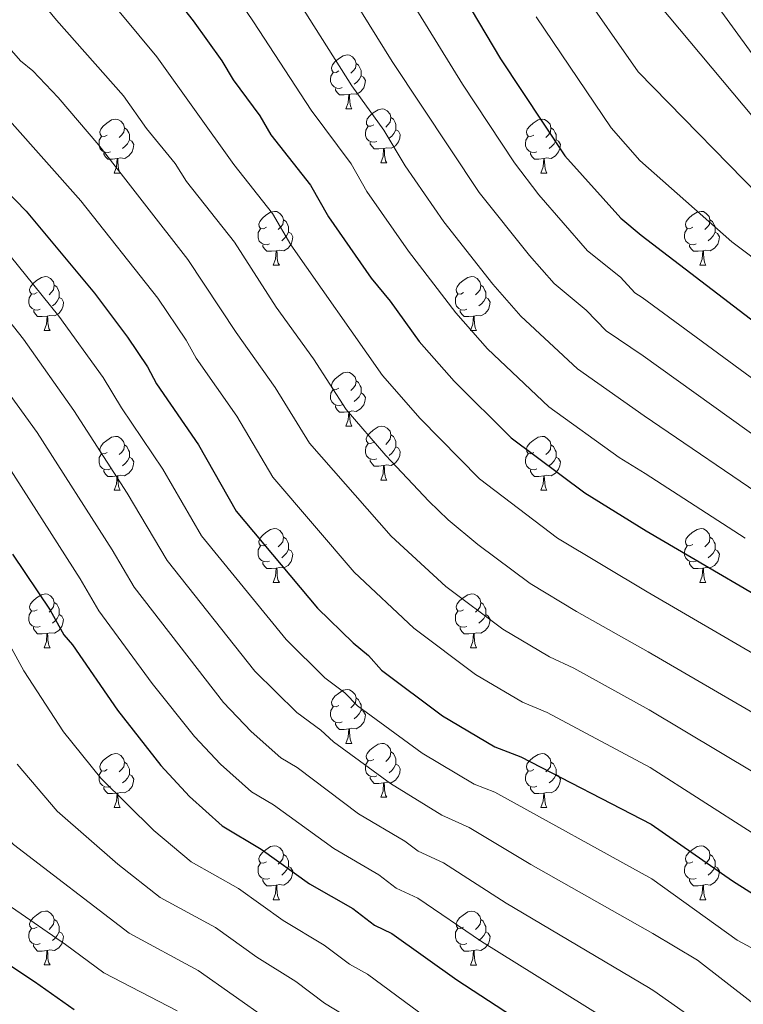
# Model space of a CAD drawing. Units: metres. Extents: x 612803 to 617307, y 4763669 to 4766714.
# Drawn here: x 615304 to 615438, y 4764690 to 4764873 of the extents above; entities that cross this region are included whole.
import ezdxf

# ---------------------------------------------------------------- set-up
doc = ezdxf.new("R2010")
doc.units = ezdxf.units.M
doc.header["$MEASUREMENT"] = 0
for name, color, linetype, lineweight in [('Nivel 36', 7, 'Continuous', 0), ('Nivel 4', 7, 'Continuous', 0), ('Nivel 5', 7, 'Continuous', 0), ('Nivel 61', 7, 'Continuous', 0), ('Nivel 63', 7, 'Continuous', 0)]:
    doc.layers.add(name, color=color, linetype=linetype, lineweight=lineweight)

msp = doc.modelspace()

# ---------------------------------------------------------------- linework, layer by layer
at = {"layer": 'Nivel 36', "color": 92, "linetype": 'Continuous', "lineweight": 0}
for p, q in [((615364.48, 4764856.41), (615365.6, 4764856.41)), ((615370.96, 4764846.38), (615372.08, 4764846.38)), ((615321.4, 4764844.47), (615322.52, 4764844.47)), ((615400.73, 4764844.47), (615401.85, 4764844.47)), ((615350.98, 4764827.33), (615352.1, 4764827.33)), ((615430.3, 4764827.33), (615431.43, 4764827.33)), ((615308.34, 4764815.19), (615309.47, 4764815.19)), ((615387.67, 4764815.19), (615388.79, 4764815.19)), ((615364.48, 4764797.42), (615365.6, 4764797.42)), ((615370.95, 4764787.38), (615372.08, 4764787.38)), ((615321.4, 4764785.48), (615322.52, 4764785.48)), ((615400.73, 4764785.48), (615401.85, 4764785.48)), ((615350.98, 4764768.34), (615352.1, 4764768.34)), ((615430.3, 4764768.34), (615431.43, 4764768.34)), ((615308.34, 4764756.2), (615309.46, 4764756.2)), ((615387.67, 4764756.2), (615388.79, 4764756.2)), ((615364.48, 4764738.43), (615365.6, 4764738.43)), ((615370.95, 4764728.39), (615372.08, 4764728.39)), ((615321.4, 4764726.49), (615322.52, 4764726.49)), ((615400.72, 4764726.49), (615401.85, 4764726.49)), ((615350.98, 4764709.34), (615352.1, 4764709.34)), ((615430.3, 4764709.34), (615431.43, 4764709.34)), ((615308.34, 4764697.21), (615309.46, 4764697.21)), ((615387.66, 4764697.2), (615388.79, 4764697.2))]:
    msp.add_line(p, q, dxfattribs=at)
at = {"layer": 'Nivel 36', "color": 92, "linetype": 'Continuous', "lineweight": 0, "flags": 128}
for points in [[(615363.18, 4764863.47), (615362.65, 4764863.21), (615362.12, 4764863.26), (615361.86, 4764863.63), (615361.8, 4764864.06), (615361.96, 4764864.58), (615362.44, 4764865.17), (615363.08, 4764865.7), (615363.98, 4764866.29), (615364.72, 4764866.45), (615365.15, 4764866.39), (615365.68, 4764866.08), (615366.2, 4764865.49), (615366.36, 4764864.85), (615366.26, 4764864), (615365.83, 4764863.47), (615365.41, 4764863.05)], [(615366.36, 4764864.85), (615366.84, 4764864.54), (615367.16, 4764863.9), (615367.32, 4764863.58), (615367.32, 4764863), (615367.32, 4764862.57), (615366.94, 4764861.88), (615366.52, 4764861.4), (615366.04, 4764860.98)], [(615363.76, 4764860.39), (615363.34, 4764860.23), (615362.76, 4764860.29), (615362.28, 4764860.5), (615361.86, 4764860.93), (615361.64, 4764861.51), (615361.64, 4764861.93), (615361.7, 4764862.52), (615362.12, 4764863.21)], [(615367.32, 4764862.57), (615367.77, 4764862.32), (615368.12, 4764861.71), (615368, 4764860.98), (615367.8, 4764860.34), (615367.21, 4764859.6), (615366.42, 4764859.12), (615365.56, 4764859.23), (615365.14, 4764859.1)], [(615365.02, 4764859.1), (615364.14, 4764859.01), (615363.29, 4764859.01), (615362.86, 4764859.44), (615362.54, 4764859.92), (615362.54, 4764860.23)], [(615364.48, 4764856.41), (615364.92, 4764857.57), (615365.02, 4764859.1), (615365.14, 4764859.1), (615365.17, 4764858.51), (615365.2, 4764857.83), (615365.28, 4764857.21), (615365.39, 4764856.81), (615365.6, 4764856.41)], [(615369.66, 4764853.44), (615369.12, 4764853.17), (615368.6, 4764853.23), (615368.33, 4764853.6), (615368.28, 4764854.02), (615368.44, 4764854.54), (615368.92, 4764855.14), (615369.55, 4764855.67), (615370.45, 4764856.25), (615371.2, 4764856.41), (615371.62, 4764856.36), (615372.15, 4764856.04), (615372.68, 4764855.46), (615372.84, 4764854.82), (615372.73, 4764853.97), (615372.3, 4764853.44), (615371.88, 4764853.01)], [(615320.1, 4764851.53), (615319.57, 4764851.27), (615319.04, 4764851.32), (615318.78, 4764851.69), (615318.72, 4764852.12), (615318.88, 4764852.64), (615319.36, 4764853.23), (615320, 4764853.76), (615320.9, 4764854.35), (615321.64, 4764854.51), (615322.06, 4764854.45), (615322.6, 4764854.14), (615323.12, 4764853.55), (615323.28, 4764852.91), (615323.18, 4764852.06), (615322.75, 4764851.53), (615322.33, 4764851.11)], [(615372.84, 4764854.82), (615373.32, 4764854.5), (615373.63, 4764853.86), (615373.79, 4764853.54), (615373.79, 4764852.96), (615373.79, 4764852.54), (615373.42, 4764851.85), (615373, 4764851.37), (615372.52, 4764850.95)], [(615399.43, 4764851.53), (615398.9, 4764851.27), (615398.37, 4764851.32), (615398.1, 4764851.69), (615398.05, 4764852.12), (615398.21, 4764852.64), (615398.69, 4764853.23), (615399.32, 4764853.76), (615400.22, 4764854.35), (615400.97, 4764854.51), (615401.39, 4764854.45), (615401.92, 4764854.14), (615402.45, 4764853.55), (615402.61, 4764852.91), (615402.5, 4764852.06), (615402.08, 4764851.53), (615401.66, 4764851.11)], [(615323.28, 4764852.91), (615323.76, 4764852.6), (615324.08, 4764851.96), (615324.24, 4764851.64), (615324.24, 4764851.06), (615324.24, 4764850.63), (615323.86, 4764849.94), (615323.44, 4764849.46), (615322.96, 4764849.04)], [(615370.24, 4764850.36), (615369.82, 4764850.2), (615369.23, 4764850.26), (615368.76, 4764850.47), (615368.33, 4764850.89), (615368.12, 4764851.48), (615368.12, 4764851.9), (615368.17, 4764852.48), (615368.6, 4764853.17)], [(615373.79, 4764852.54), (615374.24, 4764852.29), (615374.59, 4764851.67), (615374.48, 4764850.95), (615374.27, 4764850.31), (615373.68, 4764849.57), (615372.89, 4764849.09), (615372.04, 4764849.19), (615371.61, 4764849.06)], [(615402.61, 4764852.91), (615403.09, 4764852.6), (615403.4, 4764851.96), (615403.56, 4764851.64), (615403.56, 4764851.06), (615403.56, 4764850.63), (615403.19, 4764849.94), (615402.77, 4764849.46), (615402.29, 4764849.04)], [(615320.68, 4764848.45), (615320.26, 4764848.29), (615319.68, 4764848.35), (615319.2, 4764848.56), (615318.78, 4764848.99), (615318.56, 4764849.57), (615318.56, 4764849.99), (615318.62, 4764850.58), (615319.04, 4764851.27)], [(615324.24, 4764850.63), (615324.69, 4764850.38), (615325.04, 4764849.77), (615324.92, 4764849.04), (615324.72, 4764848.4), (615324.13, 4764847.66), (615323.34, 4764847.18), (615322.48, 4764847.29), (615322.06, 4764847.16)], [(615371.5, 4764849.06), (615370.61, 4764848.98), (615369.76, 4764848.98), (615369.34, 4764849.41), (615369.02, 4764849.88), (615369.02, 4764850.2)], [(615400.01, 4764848.45), (615399.59, 4764848.29), (615399, 4764848.35), (615398.53, 4764848.56), (615398.1, 4764848.99), (615397.89, 4764849.57), (615397.89, 4764849.99), (615397.94, 4764850.58), (615398.37, 4764851.27)], [(615403.56, 4764850.63), (615404.02, 4764850.38), (615404.36, 4764849.77), (615404.25, 4764849.04), (615404.04, 4764848.4), (615403.46, 4764847.66), (615402.66, 4764847.18), (615401.81, 4764847.29), (615401.38, 4764847.16)], [(615321.94, 4764847.16), (615321.06, 4764847.07), (615320.21, 4764847.07), (615319.78, 4764847.5), (615319.46, 4764847.98), (615319.46, 4764848.29)], [(615370.96, 4764846.38), (615371.39, 4764847.54), (615371.5, 4764849.06), (615371.61, 4764849.06), (615371.64, 4764848.48), (615371.68, 4764847.79), (615371.75, 4764847.18), (615371.86, 4764846.78), (615372.08, 4764846.38)], [(615401.27, 4764847.16), (615400.38, 4764847.07), (615399.54, 4764847.07), (615399.11, 4764847.5), (615398.79, 4764847.98), (615398.79, 4764848.29)], [(615321.4, 4764844.47), (615321.84, 4764845.63), (615321.94, 4764847.16), (615322.06, 4764847.16), (615322.09, 4764846.57), (615322.12, 4764845.89), (615322.2, 4764845.27), (615322.31, 4764844.87), (615322.52, 4764844.47)], [(615400.73, 4764844.47), (615401.16, 4764845.63), (615401.27, 4764847.16), (615401.38, 4764847.16), (615401.42, 4764846.57), (615401.45, 4764845.89), (615401.52, 4764845.27), (615401.64, 4764844.87), (615401.85, 4764844.47)], [(615349.68, 4764834.39), (615349.15, 4764834.12), (615348.62, 4764834.18), (615348.35, 4764834.55), (615348.3, 4764834.97), (615348.46, 4764835.49), (615348.94, 4764836.09), (615349.57, 4764836.62), (615350.47, 4764837.2), (615351.22, 4764837.36), (615351.64, 4764837.31), (615352.17, 4764836.99), (615352.7, 4764836.41), (615352.86, 4764835.77), (615352.75, 4764834.92), (615352.33, 4764834.39), (615351.91, 4764833.96)], [(615429, 4764834.39), (615428.47, 4764834.12), (615427.94, 4764834.18), (615427.68, 4764834.55), (615427.62, 4764834.97), (615427.78, 4764835.49), (615428.26, 4764836.09), (615428.9, 4764836.62), (615429.8, 4764837.2), (615430.54, 4764837.36), (615430.97, 4764837.31), (615431.5, 4764836.99), (615432.03, 4764836.41), (615432.19, 4764835.77), (615432.08, 4764834.92), (615431.65, 4764834.39), (615431.23, 4764833.96)], [(615352.86, 4764835.77), (615353.34, 4764835.45), (615353.65, 4764834.81), (615353.81, 4764834.49), (615353.81, 4764833.91), (615353.81, 4764833.49), (615353.44, 4764832.8), (615353.02, 4764832.32), (615352.54, 4764831.9)], [(615432.19, 4764835.77), (615432.66, 4764835.45), (615432.98, 4764834.81), (615433.14, 4764834.49), (615433.14, 4764833.91), (615433.14, 4764833.49), (615432.77, 4764832.8), (615432.35, 4764832.32), (615431.87, 4764831.9)], [(615350.26, 4764831.31), (615349.84, 4764831.15), (615349.25, 4764831.21), (615348.78, 4764831.42), (615348.35, 4764831.84), (615348.14, 4764832.43), (615348.14, 4764832.85), (615348.19, 4764833.43), (615348.62, 4764834.12)], [(615353.81, 4764833.49), (615354.27, 4764833.24), (615354.61, 4764832.62), (615354.5, 4764831.9), (615354.29, 4764831.26), (615353.71, 4764830.52), (615352.91, 4764830.04), (615352.06, 4764830.14), (615351.63, 4764830.01)], [(615429.59, 4764831.31), (615429.16, 4764831.15), (615428.58, 4764831.21), (615428.1, 4764831.42), (615427.68, 4764831.84), (615427.46, 4764832.43), (615427.46, 4764832.85), (615427.52, 4764833.43), (615427.94, 4764834.12)], [(615433.14, 4764833.49), (615433.59, 4764833.24), (615433.94, 4764832.62), (615433.83, 4764831.9), (615433.62, 4764831.26), (615433.03, 4764830.52), (615432.24, 4764830.04), (615431.39, 4764830.14), (615430.96, 4764830.01)], [(615351.52, 4764830.01), (615350.63, 4764829.93), (615349.79, 4764829.93), (615349.36, 4764830.36), (615349.04, 4764830.83), (615349.04, 4764831.15)], [(615350.98, 4764827.33), (615351.41, 4764828.49), (615351.52, 4764830.01), (615351.63, 4764830.01), (615351.67, 4764829.43), (615351.7, 4764828.74), (615351.77, 4764828.13), (615351.89, 4764827.73), (615352.1, 4764827.33)], [(615430.85, 4764830.01), (615429.96, 4764829.93), (615429.11, 4764829.93), (615428.69, 4764830.36), (615428.37, 4764830.83), (615428.37, 4764831.15)], [(615430.3, 4764827.33), (615430.74, 4764828.49), (615430.85, 4764830.01), (615430.96, 4764830.01), (615430.99, 4764829.43), (615431.03, 4764828.74), (615431.1, 4764828.13), (615431.21, 4764827.73), (615431.43, 4764827.33)], [(615307.04, 4764822.25), (615306.51, 4764821.98), (615305.98, 4764822.04), (615305.72, 4764822.41), (615305.66, 4764822.83), (615305.82, 4764823.35), (615306.3, 4764823.95), (615306.94, 4764824.48), (615307.84, 4764825.06), (615308.58, 4764825.22), (615309.01, 4764825.17), (615309.54, 4764824.85), (615310.07, 4764824.27), (615310.23, 4764823.63), (615310.12, 4764822.78), (615309.69, 4764822.25), (615309.27, 4764821.82)], [(615386.37, 4764822.25), (615385.84, 4764821.98), (615385.31, 4764822.04), (615385.04, 4764822.41), (615384.99, 4764822.83), (615385.15, 4764823.35), (615385.63, 4764823.95), (615386.26, 4764824.48), (615387.16, 4764825.06), (615387.91, 4764825.22), (615388.33, 4764825.17), (615388.86, 4764824.85), (615389.39, 4764824.27), (615389.55, 4764823.63), (615389.44, 4764822.78), (615389.02, 4764822.25), (615388.6, 4764821.82)], [(615310.23, 4764823.63), (615310.7, 4764823.31), (615311.02, 4764822.67), (615311.18, 4764822.35), (615311.18, 4764821.77), (615311.18, 4764821.35), (615310.81, 4764820.66), (615310.39, 4764820.18), (615309.91, 4764819.76)], [(615389.55, 4764823.63), (615390.03, 4764823.31), (615390.34, 4764822.67), (615390.5, 4764822.35), (615390.5, 4764821.77), (615390.5, 4764821.35), (615390.13, 4764820.66), (615389.71, 4764820.18), (615389.23, 4764819.76)], [(615307.63, 4764819.17), (615307.2, 4764819.01), (615306.62, 4764819.07), (615306.14, 4764819.28), (615305.72, 4764819.7), (615305.5, 4764820.29), (615305.5, 4764820.71), (615305.56, 4764821.29), (615305.98, 4764821.98)], [(615311.18, 4764821.35), (615311.63, 4764821.1), (615311.98, 4764820.48), (615311.87, 4764819.76), (615311.66, 4764819.12), (615311.07, 4764818.38), (615310.28, 4764817.9), (615309.43, 4764818), (615309, 4764817.87)], [(615386.95, 4764819.17), (615386.53, 4764819.01), (615385.94, 4764819.07), (615385.47, 4764819.28), (615385.04, 4764819.7), (615384.83, 4764820.29), (615384.83, 4764820.71), (615384.88, 4764821.29), (615385.31, 4764821.98)], [(615390.5, 4764821.35), (615390.96, 4764821.1), (615391.3, 4764820.48), (615391.19, 4764819.76), (615390.98, 4764819.12), (615390.4, 4764818.38), (615389.6, 4764817.9), (615388.75, 4764818), (615388.32, 4764817.87)], [(615308.89, 4764817.87), (615308, 4764817.79), (615307.15, 4764817.79), (615306.73, 4764818.22), (615306.41, 4764818.69), (615306.41, 4764819.01)], [(615388.21, 4764817.87), (615387.32, 4764817.79), (615386.48, 4764817.79), (615386.05, 4764818.22), (615385.73, 4764818.69), (615385.73, 4764819.01)], [(615308.34, 4764815.19), (615308.78, 4764816.35), (615308.89, 4764817.87), (615309, 4764817.87), (615309.03, 4764817.29), (615309.07, 4764816.6), (615309.14, 4764815.99), (615309.25, 4764815.59), (615309.47, 4764815.19)], [(615387.67, 4764815.19), (615388.1, 4764816.35), (615388.21, 4764817.87), (615388.32, 4764817.87), (615388.36, 4764817.29), (615388.39, 4764816.6), (615388.46, 4764815.99), (615388.58, 4764815.59), (615388.79, 4764815.19)], [(615363.18, 4764804.48), (615362.65, 4764804.22), (615362.12, 4764804.27), (615361.85, 4764804.64), (615361.8, 4764805.06), (615361.96, 4764805.58), (615362.44, 4764806.18), (615363.07, 4764806.71), (615363.97, 4764807.3), (615364.72, 4764807.46), (615365.14, 4764807.4), (615365.67, 4764807.08), (615366.2, 4764806.5), (615366.36, 4764805.86), (615366.25, 4764805.01), (615365.83, 4764804.48), (615365.41, 4764804.06)], [(615366.36, 4764805.86), (615366.84, 4764805.54), (615367.15, 4764804.9), (615367.31, 4764804.58), (615367.31, 4764804), (615367.31, 4764803.58), (615366.94, 4764802.89), (615366.52, 4764802.41), (615366.04, 4764801.99)], [(615363.76, 4764801.4), (615363.34, 4764801.24), (615362.75, 4764801.3), (615362.28, 4764801.51), (615361.85, 4764801.94), (615361.64, 4764802.52), (615361.64, 4764802.94), (615361.69, 4764803.52), (615362.12, 4764804.22)], [(615367.31, 4764803.58), (615367.77, 4764803.33), (615368.11, 4764802.72), (615368, 4764801.99), (615367.79, 4764801.35), (615367.21, 4764800.61), (615366.41, 4764800.13), (615365.56, 4764800.24), (615365.13, 4764800.1)], [(615365.02, 4764800.1), (615364.13, 4764800.02), (615363.29, 4764800.02), (615362.86, 4764800.45), (615362.54, 4764800.92), (615362.54, 4764801.24)], [(615364.48, 4764797.42), (615364.91, 4764798.58), (615365.02, 4764800.1), (615365.13, 4764800.1), (615365.17, 4764799.52), (615365.2, 4764798.84), (615365.27, 4764798.22), (615365.39, 4764797.82), (615365.6, 4764797.42)], [(615369.65, 4764794.44), (615369.12, 4764794.18), (615368.59, 4764794.24), (615368.33, 4764794.6), (615368.27, 4764795.03), (615368.43, 4764795.55), (615368.91, 4764796.14), (615369.55, 4764796.68), (615370.45, 4764797.26), (615371.19, 4764797.42), (615371.62, 4764797.36), (615372.15, 4764797.05), (615372.68, 4764796.46), (615372.84, 4764795.82), (615372.73, 4764794.98), (615372.3, 4764794.44), (615371.88, 4764794.02)], [(615320.1, 4764792.54), (615319.57, 4764792.28), (615319.04, 4764792.33), (615318.77, 4764792.7), (615318.72, 4764793.12), (615318.88, 4764793.64), (615319.36, 4764794.24), (615319.99, 4764794.77), (615320.89, 4764795.36), (615321.64, 4764795.52), (615322.06, 4764795.46), (615322.59, 4764795.14), (615323.12, 4764794.56), (615323.28, 4764793.92), (615323.17, 4764793.07), (615322.75, 4764792.54), (615322.33, 4764792.12)], [(615372.84, 4764795.82), (615373.31, 4764795.51), (615373.63, 4764794.87), (615373.79, 4764794.55), (615373.79, 4764793.97), (615373.79, 4764793.54), (615373.42, 4764792.86), (615373, 4764792.38), (615372.52, 4764791.96)], [(615399.43, 4764792.54), (615398.9, 4764792.28), (615398.37, 4764792.33), (615398.1, 4764792.7), (615398.05, 4764793.12), (615398.21, 4764793.64), (615398.69, 4764794.24), (615399.32, 4764794.77), (615400.22, 4764795.36), (615400.97, 4764795.52), (615401.39, 4764795.46), (615401.92, 4764795.14), (615402.45, 4764794.56), (615402.61, 4764793.92), (615402.5, 4764793.07), (615402.08, 4764792.54), (615401.66, 4764792.12)], [(615323.28, 4764793.92), (615323.76, 4764793.6), (615324.07, 4764792.96), (615324.23, 4764792.64), (615324.23, 4764792.06), (615324.23, 4764791.64), (615323.86, 4764790.95), (615323.44, 4764790.47), (615322.96, 4764790.05)], [(615370.24, 4764791.36), (615369.81, 4764791.2), (615369.23, 4764791.26), (615368.75, 4764791.48), (615368.33, 4764791.9), (615368.11, 4764792.48), (615368.11, 4764792.9), (615368.17, 4764793.49), (615368.59, 4764794.18)], [(615373.79, 4764793.54), (615374.24, 4764793.3), (615374.59, 4764792.68), (615374.48, 4764791.96), (615374.27, 4764791.32), (615373.68, 4764790.58), (615372.89, 4764790.1), (615372.04, 4764790.2), (615371.61, 4764790.07)], [(615402.61, 4764793.92), (615403.09, 4764793.6), (615403.4, 4764792.96), (615403.56, 4764792.64), (615403.56, 4764792.06), (615403.56, 4764791.64), (615403.19, 4764790.95), (615402.77, 4764790.47), (615402.29, 4764790.05)], [(615320.68, 4764789.46), (615320.26, 4764789.3), (615319.67, 4764789.36), (615319.2, 4764789.57), (615318.77, 4764790), (615318.56, 4764790.58), (615318.56, 4764791), (615318.61, 4764791.58), (615319.04, 4764792.28)], [(615324.23, 4764791.64), (615324.69, 4764791.39), (615325.03, 4764790.78), (615324.92, 4764790.05), (615324.71, 4764789.41), (615324.13, 4764788.67), (615323.33, 4764788.19), (615322.48, 4764788.3), (615322.05, 4764788.16)], [(615371.5, 4764790.07), (615370.61, 4764789.98), (615369.76, 4764789.98), (615369.34, 4764790.42), (615369.02, 4764790.89), (615369.02, 4764791.2)], [(615400.01, 4764789.46), (615399.59, 4764789.3), (615399, 4764789.36), (615398.53, 4764789.57), (615398.1, 4764790), (615397.89, 4764790.58), (615397.89, 4764791), (615397.94, 4764791.58), (615398.37, 4764792.28)], [(615403.56, 4764791.64), (615404.02, 4764791.39), (615404.36, 4764790.78), (615404.25, 4764790.05), (615404.04, 4764789.41), (615403.46, 4764788.67), (615402.66, 4764788.19), (615401.81, 4764788.3), (615401.38, 4764788.16)], [(615370.95, 4764787.38), (615371.39, 4764788.54), (615371.5, 4764790.07), (615371.61, 4764790.07), (615371.64, 4764789.48), (615371.68, 4764788.8), (615371.75, 4764788.18), (615371.86, 4764787.78), (615372.08, 4764787.38)], [(615321.94, 4764788.16), (615321.05, 4764788.08), (615320.21, 4764788.08), (615319.78, 4764788.51), (615319.46, 4764788.98), (615319.46, 4764789.3)], [(615321.4, 4764785.48), (615321.83, 4764786.64), (615321.94, 4764788.16), (615322.05, 4764788.16), (615322.09, 4764787.58), (615322.12, 4764786.9), (615322.19, 4764786.28), (615322.31, 4764785.88), (615322.52, 4764785.48)], [(615401.27, 4764788.16), (615400.38, 4764788.08), (615399.54, 4764788.08), (615399.11, 4764788.51), (615398.79, 4764788.98), (615398.79, 4764789.3)], [(615400.73, 4764785.48), (615401.16, 4764786.64), (615401.27, 4764788.16), (615401.38, 4764788.16), (615401.42, 4764787.58), (615401.45, 4764786.9), (615401.52, 4764786.28), (615401.64, 4764785.88), (615401.85, 4764785.48)], [(615349.68, 4764775.4), (615349.15, 4764775.13), (615348.62, 4764775.19), (615348.35, 4764775.56), (615348.3, 4764775.98), (615348.46, 4764776.5), (615348.94, 4764777.1), (615349.57, 4764777.63), (615350.47, 4764778.21), (615351.22, 4764778.37), (615351.64, 4764778.32), (615352.17, 4764778), (615352.7, 4764777.42), (615352.86, 4764776.78), (615352.75, 4764775.93), (615352.33, 4764775.4), (615351.91, 4764774.97)], [(615429, 4764775.4), (615428.47, 4764775.13), (615427.94, 4764775.19), (615427.68, 4764775.56), (615427.62, 4764775.98), (615427.78, 4764776.5), (615428.26, 4764777.1), (615428.9, 4764777.63), (615429.8, 4764778.21), (615430.54, 4764778.37), (615430.97, 4764778.32), (615431.5, 4764778), (615432.03, 4764777.42), (615432.19, 4764776.78), (615432.08, 4764775.93), (615431.65, 4764775.4), (615431.23, 4764774.97)], [(615352.86, 4764776.78), (615353.34, 4764776.46), (615353.65, 4764775.82), (615353.81, 4764775.5), (615353.81, 4764774.92), (615353.81, 4764774.5), (615353.44, 4764773.81), (615353.02, 4764773.33), (615352.54, 4764772.91)], [(615432.19, 4764776.78), (615432.66, 4764776.46), (615432.98, 4764775.82), (615433.14, 4764775.5), (615433.14, 4764774.92), (615433.14, 4764774.5), (615432.77, 4764773.81), (615432.35, 4764773.33), (615431.87, 4764772.91)], [(615350.26, 4764772.32), (615349.84, 4764772.16), (615349.25, 4764772.22), (615348.78, 4764772.43), (615348.35, 4764772.85), (615348.14, 4764773.44), (615348.14, 4764773.86), (615348.19, 4764774.44), (615348.62, 4764775.13)], [(615429.59, 4764772.32), (615429.16, 4764772.16), (615428.58, 4764772.22), (615428.1, 4764772.43), (615427.68, 4764772.85), (615427.46, 4764773.44), (615427.46, 4764773.86), (615427.52, 4764774.44), (615427.94, 4764775.13)], [(615353.81, 4764774.5), (615354.27, 4764774.25), (615354.61, 4764773.63), (615354.5, 4764772.91), (615354.29, 4764772.27), (615353.71, 4764771.53), (615352.91, 4764771.05), (615352.06, 4764771.15), (615351.63, 4764771.02)], [(615433.14, 4764774.5), (615433.59, 4764774.25), (615433.94, 4764773.63), (615433.83, 4764772.91), (615433.62, 4764772.27), (615433.03, 4764771.53), (615432.24, 4764771.05), (615431.39, 4764771.15), (615430.96, 4764771.02)], [(615351.52, 4764771.02), (615350.63, 4764770.94), (615349.79, 4764770.94), (615349.36, 4764771.37), (615349.04, 4764771.84), (615349.04, 4764772.16)], [(615350.98, 4764768.34), (615351.41, 4764769.5), (615351.52, 4764771.02), (615351.63, 4764771.02), (615351.67, 4764770.44), (615351.7, 4764769.75), (615351.77, 4764769.14), (615351.89, 4764768.74), (615352.1, 4764768.34)], [(615430.85, 4764771.02), (615429.96, 4764770.94), (615429.11, 4764770.94), (615428.69, 4764771.37), (615428.37, 4764771.84), (615428.37, 4764772.16)], [(615430.3, 4764768.34), (615430.74, 4764769.5), (615430.85, 4764771.02), (615430.96, 4764771.02), (615430.99, 4764770.44), (615431.03, 4764769.75), (615431.1, 4764769.14), (615431.21, 4764768.74), (615431.43, 4764768.34)], [(615307.04, 4764763.26), (615306.51, 4764762.99), (615305.98, 4764763.05), (615305.72, 4764763.42), (615305.66, 4764763.84), (615305.82, 4764764.36), (615306.3, 4764764.96), (615306.94, 4764765.49), (615307.84, 4764766.07), (615308.58, 4764766.23), (615309, 4764766.18), (615309.54, 4764765.86), (615310.06, 4764765.28), (615310.22, 4764764.64), (615310.12, 4764763.79), (615309.69, 4764763.26), (615309.27, 4764762.83)], [(615386.37, 4764763.26), (615385.84, 4764762.99), (615385.31, 4764763.05), (615385.04, 4764763.42), (615384.99, 4764763.84), (615385.15, 4764764.36), (615385.63, 4764764.96), (615386.26, 4764765.49), (615387.16, 4764766.07), (615387.91, 4764766.23), (615388.33, 4764766.18), (615388.86, 4764765.86), (615389.39, 4764765.28), (615389.55, 4764764.64), (615389.44, 4764763.79), (615389.02, 4764763.26), (615388.6, 4764762.83)], [(615310.22, 4764764.64), (615310.7, 4764764.32), (615311.02, 4764763.68), (615311.18, 4764763.36), (615311.18, 4764762.78), (615311.18, 4764762.36), (615310.8, 4764761.67), (615310.38, 4764761.19), (615309.9, 4764760.77)], [(615389.55, 4764764.64), (615390.03, 4764764.32), (615390.34, 4764763.68), (615390.5, 4764763.36), (615390.5, 4764762.78), (615390.5, 4764762.36), (615390.13, 4764761.67), (615389.71, 4764761.19), (615389.23, 4764760.77)], [(615307.62, 4764760.18), (615307.2, 4764760.02), (615306.62, 4764760.08), (615306.14, 4764760.29), (615305.72, 4764760.71), (615305.5, 4764761.3), (615305.5, 4764761.72), (615305.56, 4764762.3), (615305.98, 4764762.99)], [(615311.18, 4764762.36), (615311.63, 4764762.11), (615311.98, 4764761.49), (615311.86, 4764760.77), (615311.66, 4764760.13), (615311.07, 4764759.39), (615310.28, 4764758.91), (615309.42, 4764759.01), (615309, 4764758.88)], [(615386.95, 4764760.18), (615386.53, 4764760.02), (615385.94, 4764760.08), (615385.47, 4764760.29), (615385.04, 4764760.71), (615384.83, 4764761.3), (615384.83, 4764761.72), (615384.88, 4764762.3), (615385.31, 4764762.99)], [(615390.5, 4764762.36), (615390.96, 4764762.11), (615391.3, 4764761.49), (615391.19, 4764760.77), (615390.98, 4764760.13), (615390.4, 4764759.39), (615389.6, 4764758.91), (615388.75, 4764759.01), (615388.32, 4764758.88)], [(615308.88, 4764758.88), (615308, 4764758.8), (615307.15, 4764758.8), (615306.72, 4764759.23), (615306.4, 4764759.7), (615306.4, 4764760.02)], [(615308.34, 4764756.2), (615308.78, 4764757.36), (615308.88, 4764758.88), (615309, 4764758.88), (615309.03, 4764758.3), (615309.06, 4764757.61), (615309.14, 4764757), (615309.25, 4764756.6), (615309.46, 4764756.2)], [(615388.21, 4764758.88), (615387.32, 4764758.8), (615386.48, 4764758.8), (615386.05, 4764759.23), (615385.73, 4764759.7), (615385.73, 4764760.02)], [(615387.67, 4764756.2), (615388.1, 4764757.36), (615388.21, 4764758.88), (615388.32, 4764758.88), (615388.36, 4764758.3), (615388.39, 4764757.61), (615388.46, 4764757), (615388.58, 4764756.6), (615388.79, 4764756.2)], [(615363.18, 4764745.49), (615362.65, 4764745.22), (615362.12, 4764745.28), (615361.85, 4764745.65), (615361.8, 4764746.07), (615361.96, 4764746.59), (615362.44, 4764747.19), (615363.07, 4764747.72), (615363.97, 4764748.3), (615364.72, 4764748.46), (615365.14, 4764748.41), (615365.67, 4764748.09), (615366.2, 4764747.51), (615366.36, 4764746.87), (615366.25, 4764746.02), (615365.83, 4764745.49), (615365.41, 4764745.06)], [(615366.36, 4764746.87), (615366.84, 4764746.55), (615367.15, 4764745.91), (615367.31, 4764745.59), (615367.31, 4764745.01), (615367.31, 4764744.59), (615366.94, 4764743.9), (615366.52, 4764743.42), (615366.04, 4764743)], [(615363.76, 4764742.41), (615363.34, 4764742.25), (615362.75, 4764742.31), (615362.28, 4764742.52), (615361.85, 4764742.94), (615361.64, 4764743.53), (615361.64, 4764743.95), (615361.69, 4764744.53), (615362.12, 4764745.22)], [(615367.31, 4764744.59), (615367.77, 4764744.34), (615368.11, 4764743.72), (615368, 4764743), (615367.79, 4764742.36), (615367.21, 4764741.62), (615366.41, 4764741.14), (615365.56, 4764741.24), (615365.13, 4764741.11)], [(615365.02, 4764741.11), (615364.13, 4764741.03), (615363.29, 4764741.03), (615362.86, 4764741.46), (615362.54, 4764741.93), (615362.54, 4764742.25)], [(615364.48, 4764738.43), (615364.91, 4764739.59), (615365.02, 4764741.11), (615365.13, 4764741.11), (615365.17, 4764740.53), (615365.2, 4764739.84), (615365.27, 4764739.23), (615365.39, 4764738.83), (615365.6, 4764738.43)], [(615369.65, 4764735.45), (615369.12, 4764735.19), (615368.59, 4764735.24), (615368.33, 4764735.61), (615368.27, 4764736.04), (615368.43, 4764736.56), (615368.91, 4764737.15), (615369.55, 4764737.68), (615370.45, 4764738.27), (615371.19, 4764738.43), (615371.62, 4764738.37), (615372.15, 4764738.06), (615372.68, 4764737.47), (615372.84, 4764736.83), (615372.73, 4764735.98), (615372.3, 4764735.45), (615371.88, 4764735.03)], [(615320.1, 4764733.55), (615319.57, 4764733.28), (615319.04, 4764733.34), (615318.77, 4764733.71), (615318.72, 4764734.13), (615318.88, 4764734.65), (615319.36, 4764735.25), (615319.99, 4764735.78), (615320.89, 4764736.36), (615321.64, 4764736.52), (615322.06, 4764736.47), (615322.59, 4764736.15), (615323.12, 4764735.57), (615323.28, 4764734.93), (615323.17, 4764734.08), (615322.75, 4764733.55), (615322.33, 4764733.12)], [(615372.84, 4764736.83), (615373.31, 4764736.52), (615373.63, 4764735.88), (615373.79, 4764735.56), (615373.79, 4764734.98), (615373.79, 4764734.55), (615373.42, 4764733.86), (615373, 4764733.38), (615372.52, 4764732.96)], [(615399.42, 4764733.55), (615398.9, 4764733.28), (615398.36, 4764733.34), (615398.1, 4764733.71), (615398.04, 4764734.13), (615398.2, 4764734.65), (615398.68, 4764735.25), (615399.32, 4764735.78), (615400.22, 4764736.36), (615400.96, 4764736.52), (615401.39, 4764736.47), (615401.92, 4764736.15), (615402.45, 4764735.57), (615402.61, 4764734.93), (615402.5, 4764734.08), (615402.08, 4764733.55), (615401.66, 4764733.12)], [(615323.28, 4764734.93), (615323.76, 4764734.61), (615324.07, 4764733.97), (615324.23, 4764733.65), (615324.23, 4764733.07), (615324.23, 4764732.65), (615323.86, 4764731.96), (615323.44, 4764731.48), (615322.96, 4764731.06)], [(615370.24, 4764732.37), (615369.81, 4764732.21), (615369.23, 4764732.27), (615368.75, 4764732.48), (615368.33, 4764732.91), (615368.11, 4764733.49), (615368.11, 4764733.91), (615368.17, 4764734.5), (615368.59, 4764735.19)], [(615373.79, 4764734.55), (615374.24, 4764734.3), (615374.59, 4764733.69), (615374.48, 4764732.96), (615374.27, 4764732.32), (615373.68, 4764731.58), (615372.89, 4764731.1), (615372.04, 4764731.21), (615371.61, 4764731.08)], [(615402.61, 4764734.93), (615403.08, 4764734.61), (615403.4, 4764733.97), (615403.56, 4764733.65), (615403.56, 4764733.07), (615403.56, 4764732.65), (615403.19, 4764731.96), (615402.77, 4764731.48), (615402.29, 4764731.06)], [(615320.68, 4764730.47), (615320.26, 4764730.31), (615319.67, 4764730.37), (615319.2, 4764730.58), (615318.77, 4764731), (615318.56, 4764731.59), (615318.56, 4764732.01), (615318.61, 4764732.59), (615319.04, 4764733.28)], [(615324.23, 4764732.65), (615324.69, 4764732.4), (615325.03, 4764731.78), (615324.92, 4764731.06), (615324.71, 4764730.42), (615324.13, 4764729.68), (615323.33, 4764729.2), (615322.48, 4764729.3), (615322.05, 4764729.17)], [(615400.01, 4764730.47), (615399.58, 4764730.31), (615399, 4764730.37), (615398.52, 4764730.58), (615398.1, 4764731), (615397.88, 4764731.59), (615397.88, 4764732.01), (615397.94, 4764732.59), (615398.36, 4764733.28)], [(615403.56, 4764732.65), (615404.02, 4764732.4), (615404.36, 4764731.78), (615404.25, 4764731.06), (615404.04, 4764730.42), (615403.46, 4764729.68), (615402.66, 4764729.2), (615401.81, 4764729.3), (615401.38, 4764729.17)], [(615371.5, 4764731.08), (615370.61, 4764730.99), (615369.76, 4764730.99), (615369.34, 4764731.42), (615369.02, 4764731.9), (615369.02, 4764732.21)], [(615370.95, 4764728.39), (615371.39, 4764729.55), (615371.5, 4764731.08), (615371.61, 4764731.08), (615371.64, 4764730.49), (615371.68, 4764729.81), (615371.75, 4764729.19), (615371.86, 4764728.79), (615372.08, 4764728.39)], [(615321.94, 4764729.17), (615321.05, 4764729.09), (615320.21, 4764729.09), (615319.78, 4764729.52), (615319.46, 4764729.99), (615319.46, 4764730.31)], [(615321.4, 4764726.49), (615321.83, 4764727.65), (615321.94, 4764729.17), (615322.05, 4764729.17), (615322.09, 4764728.59), (615322.12, 4764727.9), (615322.19, 4764727.29), (615322.31, 4764726.89), (615322.52, 4764726.49)], [(615401.27, 4764729.17), (615400.38, 4764729.09), (615399.54, 4764729.09), (615399.11, 4764729.52), (615398.79, 4764729.99), (615398.79, 4764730.31)], [(615400.72, 4764726.49), (615401.16, 4764727.65), (615401.27, 4764729.17), (615401.38, 4764729.17), (615401.42, 4764728.59), (615401.45, 4764727.9), (615401.52, 4764727.29), (615401.64, 4764726.89), (615401.85, 4764726.49)], [(615349.68, 4764716.4), (615349.14, 4764716.14), (615348.62, 4764716.2), (615348.35, 4764716.56), (615348.3, 4764716.99), (615348.46, 4764717.51), (615348.94, 4764718.1), (615349.57, 4764718.64), (615350.47, 4764719.22), (615351.22, 4764719.38), (615351.64, 4764719.32), (615352.17, 4764719.01), (615352.7, 4764718.42), (615352.86, 4764717.78), (615352.75, 4764716.94), (615352.32, 4764716.4), (615351.9, 4764715.98)], [(615429, 4764716.4), (615428.47, 4764716.14), (615427.94, 4764716.2), (615427.68, 4764716.56), (615427.62, 4764716.99), (615427.78, 4764717.51), (615428.26, 4764718.1), (615428.9, 4764718.64), (615429.8, 4764719.22), (615430.54, 4764719.38), (615430.97, 4764719.32), (615431.5, 4764719.01), (615432.03, 4764718.42), (615432.19, 4764717.78), (615432.08, 4764716.94), (615431.65, 4764716.4), (615431.23, 4764715.98)], [(615350.26, 4764713.32), (615349.84, 4764713.16), (615349.25, 4764713.22), (615348.78, 4764713.44), (615348.35, 4764713.86), (615348.14, 4764714.44), (615348.14, 4764714.86), (615348.19, 4764715.45), (615348.62, 4764716.14)], [(615352.86, 4764717.78), (615353.34, 4764717.47), (615353.65, 4764716.83), (615353.81, 4764716.51), (615353.81, 4764715.93), (615353.81, 4764715.5), (615353.44, 4764714.82), (615353.02, 4764714.34), (615352.54, 4764713.92)], [(615429.59, 4764713.32), (615429.16, 4764713.16), (615428.58, 4764713.22), (615428.1, 4764713.44), (615427.68, 4764713.86), (615427.46, 4764714.44), (615427.46, 4764714.86), (615427.52, 4764715.45), (615427.94, 4764716.14)], [(615432.19, 4764717.78), (615432.66, 4764717.47), (615432.98, 4764716.83), (615433.14, 4764716.51), (615433.14, 4764715.93), (615433.14, 4764715.5), (615432.77, 4764714.82), (615432.35, 4764714.34), (615431.87, 4764713.92)], [(615353.81, 4764715.5), (615354.26, 4764715.26), (615354.61, 4764714.64), (615354.5, 4764713.92), (615354.29, 4764713.28), (615353.7, 4764712.54), (615352.91, 4764712.06), (615352.06, 4764712.16), (615351.63, 4764712.03)], [(615433.14, 4764715.5), (615433.59, 4764715.26), (615433.94, 4764714.64), (615433.83, 4764713.92), (615433.62, 4764713.28), (615433.03, 4764712.54), (615432.24, 4764712.06), (615431.39, 4764712.16), (615430.96, 4764712.03)], [(615351.52, 4764712.03), (615350.63, 4764711.94), (615349.78, 4764711.94), (615349.36, 4764712.38), (615349.04, 4764712.85), (615349.04, 4764713.16)], [(615430.85, 4764712.03), (615429.96, 4764711.94), (615429.11, 4764711.94), (615428.69, 4764712.38), (615428.37, 4764712.85), (615428.37, 4764713.16)], [(615350.98, 4764709.34), (615351.41, 4764710.5), (615351.52, 4764712.03), (615351.63, 4764712.03), (615351.66, 4764711.44), (615351.7, 4764710.76), (615351.77, 4764710.14), (615351.88, 4764709.74), (615352.1, 4764709.34)], [(615430.3, 4764709.34), (615430.74, 4764710.5), (615430.85, 4764712.03), (615430.96, 4764712.03), (615430.99, 4764711.44), (615431.03, 4764710.76), (615431.1, 4764710.14), (615431.21, 4764709.74), (615431.43, 4764709.34)], [(615307.04, 4764704.27), (615306.51, 4764704), (615305.98, 4764704.06), (615305.71, 4764704.43), (615305.66, 4764704.85), (615305.82, 4764705.37), (615306.3, 4764705.97), (615306.93, 4764706.5), (615307.83, 4764707.08), (615308.58, 4764707.24), (615309, 4764707.19), (615309.53, 4764706.87), (615310.06, 4764706.29), (615310.22, 4764705.65), (615310.11, 4764704.8), (615309.69, 4764704.27), (615309.27, 4764703.84)], [(615386.37, 4764704.26), (615385.84, 4764704), (615385.31, 4764704.06), (615385.04, 4764704.42), (615384.99, 4764704.85), (615385.15, 4764705.37), (615385.63, 4764705.96), (615386.26, 4764706.5), (615387.16, 4764707.08), (615387.91, 4764707.24), (615388.33, 4764707.18), (615388.86, 4764706.87), (615389.39, 4764706.28), (615389.55, 4764705.64), (615389.44, 4764704.8), (615389.02, 4764704.26), (615388.6, 4764703.84)], [(615310.22, 4764705.65), (615310.7, 4764705.33), (615311.01, 4764704.69), (615311.17, 4764704.37), (615311.17, 4764703.79), (615311.17, 4764703.37), (615310.8, 4764702.68), (615310.38, 4764702.2), (615309.9, 4764701.78)], [(615389.55, 4764705.64), (615390.03, 4764705.33), (615390.34, 4764704.69), (615390.5, 4764704.37), (615390.5, 4764703.79), (615390.5, 4764703.36), (615390.13, 4764702.68), (615389.71, 4764702.2), (615389.23, 4764701.78)], [(615307.62, 4764701.19), (615307.2, 4764701.03), (615306.61, 4764701.09), (615306.14, 4764701.3), (615305.71, 4764701.72), (615305.5, 4764702.31), (615305.5, 4764702.73), (615305.55, 4764703.31), (615305.98, 4764704)], [(615311.17, 4764703.37), (615311.63, 4764703.12), (615311.97, 4764702.5), (615311.86, 4764701.78), (615311.65, 4764701.14), (615311.07, 4764700.4), (615310.27, 4764699.92), (615309.42, 4764700.02), (615308.99, 4764699.89)], [(615386.95, 4764701.18), (615386.53, 4764701.02), (615385.94, 4764701.08), (615385.47, 4764701.3), (615385.04, 4764701.72), (615384.83, 4764702.3), (615384.83, 4764702.72), (615384.88, 4764703.31), (615385.31, 4764704)], [(615390.5, 4764703.36), (615390.96, 4764703.12), (615391.3, 4764702.5), (615391.19, 4764701.78), (615390.98, 4764701.14), (615390.4, 4764700.4), (615389.6, 4764699.92), (615388.75, 4764700.02), (615388.32, 4764699.89)], [(615308.88, 4764699.89), (615307.99, 4764699.81), (615307.15, 4764699.81), (615306.72, 4764700.24), (615306.4, 4764700.71), (615306.4, 4764701.03)], [(615308.34, 4764697.21), (615308.77, 4764698.37), (615308.88, 4764699.89), (615308.99, 4764699.89), (615309.03, 4764699.31), (615309.06, 4764698.62), (615309.13, 4764698.01), (615309.25, 4764697.61), (615309.46, 4764697.21)], [(615388.21, 4764699.89), (615387.32, 4764699.8), (615386.48, 4764699.8), (615386.05, 4764700.24), (615385.73, 4764700.71), (615385.73, 4764701.02)], [(615387.66, 4764697.2), (615388.1, 4764698.36), (615388.21, 4764699.89), (615388.32, 4764699.89), (615388.36, 4764699.3), (615388.39, 4764698.62), (615388.46, 4764698), (615388.58, 4764697.6), (615388.79, 4764697.2)]]:
    msp.add_lwpolyline(points, dxfattribs=at)
at = {"layer": 'Nivel 4', "color": 36, "linetype": 'Continuous', "lineweight": 30, "flags": 128}
for points, elevation in [([(615376.65, 4764893.64), (615393.23, 4764865.73), (615405.2, 4764847.67), (615415.61, 4764836.09), (615419.36, 4764832.95), (615458.99, 4764802.62)], 950), ([(615328.7, 4764882.19), (615336.08, 4764872.8), (615341.43, 4764865.35), (615343.51, 4764861.81), (615348.44, 4764855.14), (615350.51, 4764851.6), (615357.9, 4764842.21), (615361.22, 4764836.31), (615369.18, 4764824.96), (615372.74, 4764820.63), (615378.12, 4764813.14), (615384.64, 4764805.76), (615395.24, 4764795.24), (615408.93, 4764784.99), (615420.3, 4764777.93), (615451.26, 4764759.85)], 925), ([(615293.21, 4764849.47), (615305.01, 4764837.42), (615317.71, 4764822.17), (615323.88, 4764813.94), (615327.59, 4764808.44), (615329.26, 4764805.29), (615337.09, 4764793.92), (615344.06, 4764781.6), (615359.18, 4764763.57), (615365.82, 4764757.11), (615368.66, 4764754.79), (615371.12, 4764752.05), (615382.47, 4764743.54), (615392.16, 4764737.79), (615396.99, 4764735.9), (615421.23, 4764723.37), (615436.38, 4764712.88), (615444.7, 4764707.6)], 900), ([(615180.65, 4764840.64), (615193.6, 4764823.9), (615200.53, 4764817.28), (615207.82, 4764812.27), (615219.49, 4764803.43), (615225.3, 4764799.68), (615239.4, 4764788.71), (615241.86, 4764787.14), (615248.8, 4764780.13), (615253.94, 4764773.4), (615259.93, 4764763.64), (615262.86, 4764757.73), (615264.52, 4764751.39), (615265.99, 4764742.66), (615268.15, 4764735.54), (615270.26, 4764730.01), (615271.93, 4764726.86), (615272.77, 4764724.5), (615276.1, 4764718.58), (615279.38, 4764714.33), (615286.73, 4764706.87), (615289.56, 4764705.34), (615306.55, 4764694.17), (615313.92, 4764688.95)], 850), ([(615302.48, 4764773.6), (615309.48, 4764763.2), (615312.02, 4764758.63), (615313.63, 4764756.72), (615321.99, 4764744.58), (615330.08, 4764734.31), (615335.39, 4764728.52), (615341.49, 4764723.08), (615348.74, 4764718.75), (615357.68, 4764712.3), (615365.76, 4764707.7), (615369.81, 4764704.6), (615373.04, 4764703.08), (615385.13, 4764694.44), (615410.27, 4764678.03)], 875)]:
    msp.add_lwpolyline(points, dxfattribs=dict(at, elevation=elevation))
at = {"layer": 'Nivel 5', "color": 36, "linetype": 'Continuous', "lineweight": 0, "flags": 128}
for points, elevation in [([(615326.62, 4764903.1), (615347.31, 4764872.63), (615358.04, 4764856.15), (615365.43, 4764846.22), (615368.36, 4764841.08), (615376.14, 4764829.97), (615384.95, 4764818.47), (615390.83, 4764811.82), (615402.21, 4764800.99), (615415.31, 4764791.61), (615420.12, 4764788.62), (615438.75, 4764776.61)], 930), ([(615343.34, 4764895.9), (615365.56, 4764860.69), (615371.52, 4764852.48), (615375.5, 4764845.85), (615382.7, 4764835.42), (615391.78, 4764823.81), (615397.03, 4764817.89), (615407.54, 4764808.06), (615419.93, 4764799.36), (615443.81, 4764783.11)], 935), ([(615418.28, 4764896.58), (615440.53, 4764865.94)], 970), ([(615369.32, 4764888.39), (615386.16, 4764861.02), (615395.84, 4764846.36), (615400.35, 4764840.43), (615409.43, 4764830.01), (615415.54, 4764825.13), (615418.24, 4764822.23), (615419.56, 4764821.36), (615453.93, 4764796.12)], 945), ([(615361.98, 4764883.14), (615373.08, 4764865.24), (615389.26, 4764840.89), (615398.61, 4764829.14), (615403.22, 4764823.96), (615409.13, 4764818.98), (615412.89, 4764815.15), (615419.74, 4764810.46), (615448.87, 4764789.61)], 940), ([(615276.69, 4764879.19), (615292.43, 4764863.52), (615295.73, 4764859.76), (615301.9, 4764854.25), (615315.19, 4764839.32), (615329.48, 4764821.19), (615334.76, 4764813.38), (615336.66, 4764810.05), (615344.22, 4764799.26), (615350.87, 4764787.91), (615366.04, 4764770.25), (615377.08, 4764759.84)], 905), ([(615304.31, 4764880.63), (615310.67, 4764872.94), (615323.1, 4764858.83), (615327.41, 4764852.77), (615332.7, 4764846.23), (615334.83, 4764842.9), (615343.73, 4764831.65), (615351.48, 4764819.55), (615358.48, 4764809.94), (615364.5, 4764800.52), (615371.88, 4764791.95), (615379.89, 4764783.48), (615383.47, 4764779.99), (615389, 4764775.41), (615398.74, 4764768.14), (615407.34, 4764762.93), (615420.68, 4764755.42), (615445.71, 4764740.9)], 915), ([(615407.73, 4764879.25), (615418.84, 4764863.28), (615444.07, 4764837.49)], 960), ([(615418.54, 4764880.84), (615444.41, 4764849.86)], 965), ([(615318.97, 4764878.59), (615329.32, 4764866.12), (615343.63, 4764846.1), (615350.8, 4764836.96), (615354.22, 4764831.15), (615371.31, 4764806.83), (615378.26, 4764798.85), (615389.35, 4764787.62), (615403.81, 4764776.58), (615420.49, 4764766.61), (615449.78, 4764749.57)], 920), ([(615232.43, 4764876.2), (615238.26, 4764869.46), (615243.78, 4764863.81), (615246.68, 4764861.7), (615250.11, 4764857.85), (615276.13, 4764834.86), (615286.67, 4764823.85), (615297.92, 4764809.28), (615299.59, 4764806.5), (615307.07, 4764796.26), (615320.99, 4764774.41), (615325.07, 4764767.48), (615341.72, 4764746.02), (615346.85, 4764740.66), (615352.36, 4764735.76), (615355.42, 4764733.93), (615366.85, 4764725.35), (615375.46, 4764720.24), (615377.89, 4764718.39), (615382.62, 4764716.21), (615394.3, 4764708.73), (615420.75, 4764693.04), (615421.76, 4764692.38), (615435.41, 4764682.79)], 885), ([(615187.04, 4764875.29), (615188.97, 4764865.62), (615192.59, 4764856.11), (615193.88, 4764853.94), (615197.2, 4764849.13), (615206.57, 4764837.67), (615213.34, 4764831.21), (615219.15, 4764827.22), (615230.37, 4764818.3), (615236.16, 4764814.14), (615248.56, 4764804.03), (615254.22, 4764798.95), (615261.4, 4764790.78), (615270.47, 4764777.67), (615276.95, 4764767.02), (615279.3, 4764761.55), (615281.71, 4764753.37), (615286.96, 4764741.46), (615291.44, 4764733.66), (615296.28, 4764726.6), (615302.64, 4764719.62), (615324.19, 4764703.12), (615336.99, 4764696.18), (615363.06, 4764677.82)], 860), ([(615244.37, 4764875.03), (615249.4, 4764869.66), (615251.66, 4764868.11), (615255.57, 4764863.28), (615263.13, 4764856.75), (615272.01, 4764848.31), (615283, 4764838.55), (615292.78, 4764828.37), (615304.52, 4764813.58), (615313.91, 4764800.32)], 890), ([(615296.21, 4764874.18), (615303.97, 4764865.37), (615306.25, 4764863.51), (615310.96, 4764858.51), (615318.53, 4764849.66), (615335.07, 4764828.43), (615344.08, 4764814.8), (615351.35, 4764804.6), (615357.68, 4764794.22), (615372.89, 4764776.94), (615383.04, 4764767.62), (615393.66, 4764759.69), (615402.33, 4764754.52), (615406.85, 4764752.39), (615420.87, 4764744.63), (615440.46, 4764732.96)], 910), ([(615399.84, 4764873.56), (615413.82, 4764852.9), (615419.12, 4764846.8), (615436.27, 4764831.68), (615464, 4764810.81)], 955), ([(615333.08, 4764688.66), (615319.43, 4764695.78), (615312.32, 4764701.04), (615294.78, 4764713.14), (615287.9, 4764720.38), (615283.95, 4764725.82), (615278.62, 4764735.73), (615273.85, 4764748.01), (615271.74, 4764757.23), (615269.12, 4764763.96), (615261.81, 4764776.14), (615255.1, 4764785.45), (615247.8, 4764793.26), (615230.73, 4764806.91), (615224.93, 4764810.87), (615213.48, 4764819.75), (615206.93, 4764824.25), (615200.09, 4764830.79), (615187.83, 4764846.39), (615184.46, 4764851.95), (615181.66, 4764859.27), (615179.94, 4764868.62)], 855), ([(615260.48, 4764869.27), (615267.97, 4764862.66), (615283.13, 4764848.2), (615288.11, 4764844.01), (615298.9, 4764832.9), (615311.12, 4764817.87), (615319.34, 4764806.45), (615322.75, 4764800.84), (615330.45, 4764789.43), (615337.65, 4764777.01), (615353.36, 4764757.72), (615360.58, 4764750.64), (615364.25, 4764747.84), (615366.64, 4764745.39), (615378.69, 4764736.62), (615388.34, 4764730.85), (615392.2, 4764729.34), (615421.4, 4764713.25), (615437.24, 4764701.8), (615451.03, 4764694.44)], 895), ([(615313.91, 4764800.32), (615323.81, 4764784.95), (615331.24, 4764772.41), (615347.54, 4764751.87), (615355.34, 4764744.17), (615359.84, 4764740.88), (615362.16, 4764738.73), (615372.77, 4764730.99), (615382.29, 4764725.06), (615387.41, 4764722.78), (615398.88, 4764715.88), (615421.58, 4764703.04), (615429.86, 4764698.11), (615439.87, 4764690.33)], 890), ([(615300.22, 4764792.2), (615315.08, 4764769), (615318.54, 4764763.06), (615328.47, 4764749.53), (615336.32, 4764739.68), (615341.15, 4764734.56), (615346.93, 4764729.42), (615351.01, 4764726.98), (615362.24, 4764718.85), (615370.61, 4764713.97), (615373.85, 4764711.5), (615377.83, 4764709.65), (615389.72, 4764701.58), (615415.51, 4764685.54)], 880), ([(615377.08, 4764759.84), (615388.6, 4764751.26), (615397.32, 4764746.11), (615401.92, 4764744.14), (615421.05, 4764733.95), (615449.5, 4764715.74)], 905), ([(615301.98, 4764756.71), (615304.56, 4764751.89), (615311.93, 4764740.6), (615318.93, 4764731.97), (615328.73, 4764722.24), (615335.73, 4764716.42), (615344.48, 4764711.46), (615352.79, 4764705.48), (615360.46, 4764700.92), (615365.14, 4764697.36), (615368.51, 4764695.53), (615391.72, 4764678.32)], 870), ([(615303.33, 4764734.57), (615310.75, 4764725.82), (615322.07, 4764715.96), (615329.96, 4764709.77), (615340.21, 4764704.17), (615347.9, 4764698.66), (615355.17, 4764694.15), (615360.47, 4764690.12), (615363.98, 4764687.98)], 865)]:
    msp.add_lwpolyline(points, dxfattribs=dict(at, elevation=elevation))
at = {"layer": 'Nivel 61', "color": 250, "linetype": 'Continuous', "lineweight": 0}
msp.add_3dface([(613733.58, 4764077.82), (613695.1, 4766391.36), (617089.08, 4766448.6), (617128.69, 4764135.1)], dxfattribs=at)
at = {"layer": 'Nivel 63', "color": 7, "linetype": 'Continuous', "lineweight": 0}
msp.add_3dface([(612853.05, 4763669.09), (612802.98, 4766638.67), (617257.33, 4766713.83), (617307.41, 4763744.24)], dxfattribs=at)

doc.saveas('drawing.dxf')
